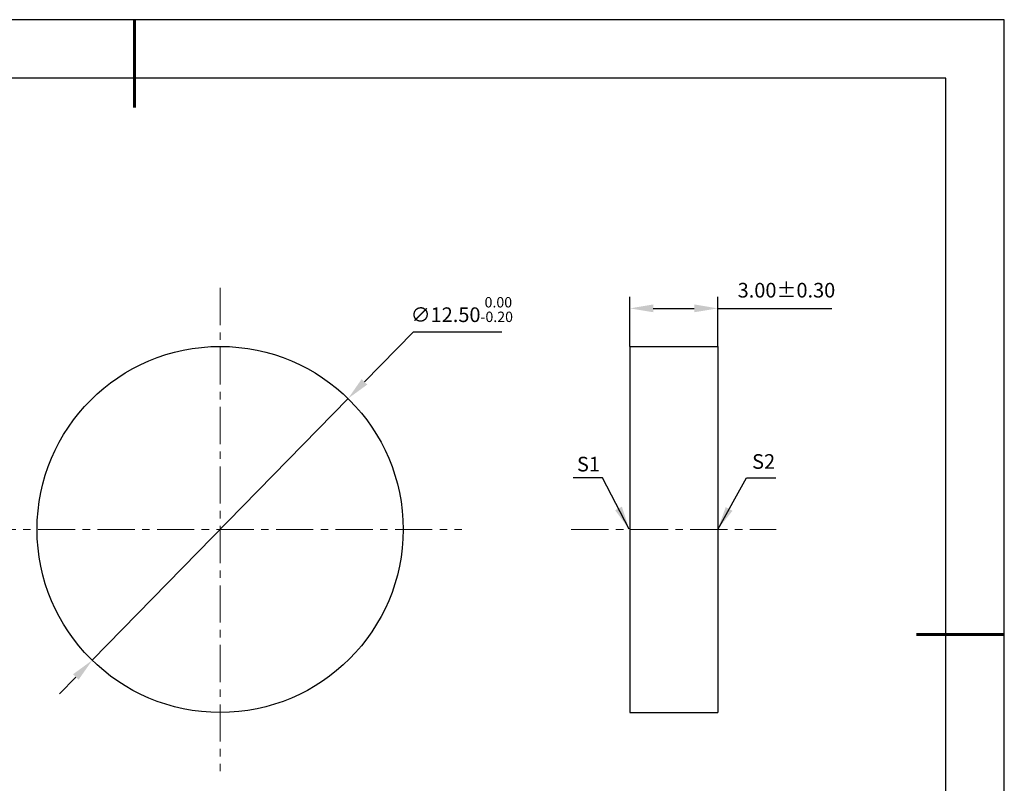
# Model space of a CAD drawing. Units: millimetres. Extents: x 0 to 297, y -2 to 208.
# Drawn here: x 128 to 297, y 78 to 208 of the extents above; entities that cross this region are included whole.
import ezdxf

# ---------------------------------------------------------------- set-up
doc = ezdxf.new("R2010")
doc.units = ezdxf.units.MM
doc.header["$PDSIZE"] = -1
doc.linetypes.add('CENTER', pattern=[10.16, 6.35, -1.27, 1.27, -1.27])
doc.layers.add('1轮廓实线层', color=7, linetype='Continuous')
doc.layers.add('细实线层', color=7, linetype='Continuous')
for name, color, linetype, lineweight in [('3中心线层', 1, 'CENTER', 9), ('7标注层', 4, 'Continuous', 5), ('粗实线层', 7, 'Continuous', 25)]:
    doc.layers.add(name, color=color, linetype=linetype, lineweight=lineweight)
doc.styles.add('TH-GBD2M', font='calibri.ttf', dxfattribs={"width": 0.8, "height": 2.5})
doc.dimstyles.new('ISO-25', dxfattribs={"dimtxt": 2.5, "dimasz": 4, "dimexe": 1.25, "dimexo": 0.625, "dimtad": 1, "dimdsep": 46, "dimtxsty": 'Standard', "dimcen": 2.5, "dimadec": 0, "dimazin": 0, "dimtfac": 1, "dimtmove": 0, "dimatfit": 3, "dimfxl": 1, "dimarcsym": 0})
doc.dimstyles.new('TH-GBD2M', dxfattribs={"dimtxt": 3.5, "dimasz": 4, "dimexe": 2, "dimexo": 0, "dimgap": 1.5, "dimtad": 1, "dimdec": 4, "dimzin": 9, "dimdsep": 46, "dimtxsty": 'TH-GBD2M', "dimcen": 0, "dimclrt": 3, "dimadec": 0, "dimazin": 3, "dimtfac": 1, "dimtdec": 4, "dimtofl": 0, "dimtmove": 0, "dimatfit": 3, "dimfxl": 1, "dimtolj": 1, "dimtzin": 0, "dimarcsym": 0})

# ---------------------------------------------------------------- blocks, each defined once
blk = doc.blocks.new('*X6')
at = {"layer": '粗实线层', "lineweight": 60}
for p, q in [((0, 105), (0, 90)), ((148.5, 0), (133.5, 0))]:
    blk.add_line(p, q, dxfattribs=at)
at = {"layer": '粗实线层'}
for p, q in [((138.5, 95), (-138.5, 95)), ((138.5, -95), (138.5, 95))]:
    blk.add_line(p, q, dxfattribs=at)
at = {"layer": '细实线层'}
for p, q in [((148.5, 105), (-148.5, 105)), ((148.5, -105), (148.5, 105))]:
    blk.add_line(p, q, dxfattribs=at)
blk = doc.blocks.new('*D9')
at = {"layer": '7标注层', "color": 0, "lineweight": -2, "transparency": 16777216}
for p, q in [((195.64, 154.84), (187.35, 146.36)), ((210.78, 154.84), (195.64, 154.84)), ((140.86, 98.81), (184.55, 143.5)), ((138.06, 95.95), (135.26, 93.09))]:
    blk.add_line(p, q, dxfattribs=at)
at = {"layer": '7标注层', "color": 0, "transparency": 16777216}
for points in [[(186.87, 146.82), (187.83, 145.89), (184.55, 143.5)], [(137.58, 96.42), (138.54, 95.49), (140.86, 98.81)]]:
    blk.add_solid(points, dxfattribs=at)
at = {"layer": 'Defpoints', "color": 0, "transparency": 16777216}
for p in [(184.55, 143.5), (140.86, 98.81)]:
    blk.add_point(p, dxfattribs=at)
at = {"layer": '7标注层', "color": 0, "transparency": 16777216, "insert": (203.97, 158.7), "char_height": 2.5, "attachment_point": 5, "style": 'TH-GBD2M'}
blk.add_mtext('∅12.50{}{\\H0.71x;\\C3;\\S 0.00^ -0.20;}', dxfattribs=at)
blk = doc.blocks.new('*D10')
at = {"layer": '7标注层', "color": 0, "lineweight": -2, "transparency": 16777216}
for p, q in [((232.67, 152.41), (232.67, 160.9)), ((247.67, 152.41), (247.67, 160.9)), ((236.67, 158.9), (243.67, 158.9)), ((247.67, 158.9), (267.14, 158.9))]:
    blk.add_line(p, q, dxfattribs=at)
at = {"layer": '7标注层', "color": 0, "transparency": 16777216}
for points in [[(236.67, 159.57), (236.67, 158.24), (232.67, 158.9)], [(243.67, 159.57), (243.67, 158.24), (247.67, 158.9)]]:
    blk.add_solid(points, dxfattribs=at)
at = {"layer": 'Defpoints', "color": 0, "transparency": 16777216}
for p in [(247.67, 158.9), (232.67, 152.41), (247.67, 152.41)]:
    blk.add_point(p, dxfattribs=at)
at = {"layer": '7标注层', "color": 3, "transparency": 16777216, "insert": (259.4, 161.68), "char_height": 2.5, "attachment_point": 5, "style": 'TH-GBD2M'}
blk.add_mtext('3.00±0.30', dxfattribs=at)

msp = doc.modelspace()

# ---------------------------------------------------------------- linework, layer by layer
at = {"layer": '1轮廓实线层'}
for p, q in [((232.666, 152.406), (247.666, 152.406)), ((232.666, 152.406), (232.666, 89.906)), ((247.666, 152.406), (247.666, 89.906)), ((232.666, 89.906), (247.666, 89.906))]:
    msp.add_line(p, q, dxfattribs=at)
msp.add_circle((162.704, 121.156), 31.25, dxfattribs=at)
at = {"layer": '3中心线层'}
for p, q in [((162.704, 162.406), (162.704, 79.906)), ((121.454, 121.156), (203.954, 121.156)), ((222.666, 121.156), (257.666, 121.156))]:
    msp.add_line(p, q, dxfattribs=at)

# ---------------------------------------------------------------- block references
at = {"layer": '粗实线层'}
msp.add_blockref('*X6', (148.097, 103.194), dxfattribs=at)

# ---------------------------------------------------------------- texts
at = {"layer": '7标注层', "color": 3, "char_height": 2.5, "attachment_point": 5, "style": 'TH-GBD2M'}
for s, insert in [('\\A1;S1', (225.597, 132.31)), ('\\A1;S2', (255.501, 132.757))]:
    msp.add_mtext(s, dxfattribs=dict(at, insert=insert))

# ---------------------------------------------------------------- dimensions: what is measured, and where the dimension line sits
at = {"layer": '7标注层'}
dim = msp.add_linear_dim(base=(247.666, 158.904), p1=(232.666, 152.406), p2=(247.666, 152.406), dimstyle='TH-GBD2M', override={"dimdec": 2, "dimlfac": 0.2, "dimzin": 1, "dimtol": 1, "dimtp": 0.3, "dimtm": 0.3, "dimtdec": 2, "dimtolj": 0}, dxfattribs=at)
dim.commit()
dim.dimension.update_dxf_attribs({"geometry": '*D10', "text_midpoint": (259.403, 161.684)})
dim = msp.add_diameter_dim_2p(p1=(140.856, 98.813), p2=(184.553, 143.499), text='<>{}{\\H0.71x;\\C3;\\S 0.00^ -0.20;}', dimstyle='ISO-25', override={"dimtxt": 3.5, "dimexe": 2, "dimexo": 0, "dimgap": 1.524, "dimtih": 1, "dimtoh": 1, "dimlfac": 0.2, "dimzin": 0, "dimtxsty": 'TH-GBD2M', "dimadec": 2, "dimtp": 0, "dimtm": 0.2, "dimtdec": 2, "dimtzin": 0}, dxfattribs=at)
dim.commit()
dim.dimension.update_dxf_attribs({"geometry": '*D9', "text_midpoint": (203.973, 154.836), "dimtype": 163})

# ---------------------------------------------------------------- leaders
for points in [[(232.564, 121.186), (227.998, 129.987), (222.973, 129.987)], [(247.666, 121.156), (252.566, 129.977), (257.591, 129.977)]]:
    msp.add_leader(points, dimstyle='TH-GBD2M', override={"dimgap": 1.5, "dimtad": 0, "dimtxsty": 'TH-GBD2M'}, dxfattribs=at)

doc.saveas('drawing.dxf')
